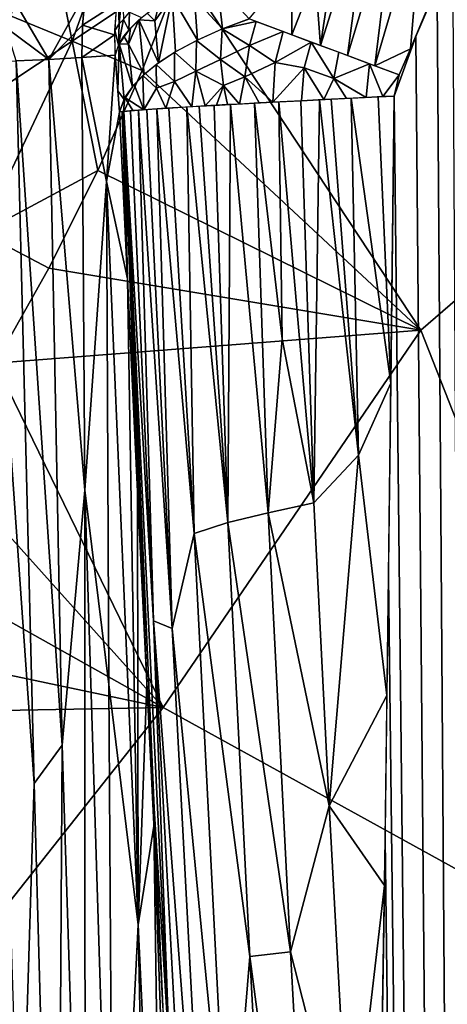
# Model space of a CAD drawing. Extents: x -613 to 613, y -224 to 236.
# Drawn here: x 34 to 42, y -31 to -14 of the extents above; entities that cross this region are included whole.
import ezdxf

# ---------------------------------------------------------------- set-up
doc = ezdxf.new("R2010")
doc.units = 0
doc.header["$MEASUREMENT"] = 0
doc.layers.get('0').update_dxf_attribs({"linetype": 'CONTINUOUS'})

msp = doc.modelspace()

# ---------------------------------------------------------------- linework, layer by layer
for points in [[(35.006, -14.5, -125.256), (36.264, -10.982, -125.255), (34.579, -12.364, -125.962)], [(36.264, -10.982, -125.255), (35.006, -14.5, -125.256), (36.931, -13.207, -124.983)], [(39.357, -14.573, -136.923), (39.265, -13.334, -137.191), (39.79, -11.698, -137.188)], [(39.357, -14.573, -136.923), (39.79, -11.698, -137.188), (40.223, -11.823, -136.94)], [(39.831, -14.75, -136.703), (39.357, -14.573, -136.923), (40.223, -11.823, -136.94)], [(39.831, -14.75, -136.703), (40.223, -11.823, -136.94), (40.677, -11.953, -136.732)], [(40.312, -14.929, -136.538), (39.831, -14.75, -136.703), (40.677, -11.953, -136.732)], [(40.312, -14.929, -136.538), (40.677, -11.953, -136.732), (41.147, -12.086, -136.564)], [(40.936, -14.635, -136.424), (40.312, -14.929, -136.538), (41.147, -12.086, -136.564)], [(40.936, -14.635, -136.424), (41.147, -12.086, -136.564), (41.492, -13.299, -136.405)], [(33.927, -14.052, -125.963), (35.006, -14.5, -125.256), (34.579, -12.364, -125.962)], [(36.931, -13.207, -124.983), (41.121, -19.568, -124.79), (49.488, -12.328, -124.593)], [(49.488, -12.328, -124.593), (41.121, -19.568, -124.79), (45.691, -31.211, -124.458)], [(42.851, -220.5, -136.358), (41.406, -13.516, -136.409), (41.673, -12.835, -136.399)], [(35.006, -14.5, -125.256), (36.236, -15.011, -124.984), (36.931, -13.207, -124.983)], [(36.931, -13.207, -124.983), (36.236, -15.011, -124.984), (41.121, -19.568, -124.79)], [(38.108, -14.107, -137.79), (38.861, -13.196, -137.475), (38.859, -14.387, -137.205)], [(38.859, -14.387, -137.205), (38.861, -13.196, -137.475), (39.265, -13.334, -137.191)], [(41.221, -13.968, -136.415), (40.936, -14.635, -136.424), (41.492, -13.299, -136.405)], [(38.859, -14.387, -137.205), (39.265, -13.334, -137.191), (39.357, -14.573, -136.923)], [(35.807, -13.636, -142.117), (35.83, -14.193, -141.589), (35.753, -14.308, -142.103)], [(35.807, -13.636, -142.117), (35.89, -13.561, -141.599), (35.83, -14.193, -141.589)], [(35.83, -14.193, -141.589), (35.89, -13.561, -141.599), (35.908, -14.118, -141.237)], [(37.151, -13.746, -138.859), (37.552, -13.497, -138.479), (37.64, -14.284, -138.169)], [(37.552, -13.497, -138.479), (38.11, -14.108, -137.795), (37.64, -14.284, -138.169)], [(41.406, -13.516, -136.409), (42.851, -220.5, -136.358), (41.031, -14.417, -136.422)], [(34.598, -14.819, -154.104), (33.845, -14.26, -162.041), (33.958, -13.731, -161.468)], [(34.598, -14.819, -154.104), (33.958, -13.731, -161.468), (35.238, -13.656, -148.118)], [(35.238, -13.656, -148.118), (35.186, -14.219, -148.048), (34.598, -14.819, -154.104)], [(35.238, -13.656, -148.118), (35.784, -13.834, -142.112), (35.186, -14.219, -148.048)], [(36.457, -14.14, -139.817), (36.759, -13.721, -139.397), (36.519, -14.88, -139.544)], [(36.457, -14.14, -139.817), (36.526, -13.861, -139.745), (36.759, -13.721, -139.397)], [(36.519, -14.88, -139.544), (36.759, -13.721, -139.397), (36.816, -14.685, -139.079)], [(36.759, -13.721, -139.397), (37.151, -13.746, -138.859), (37.201, -14.478, -138.602)], [(36.759, -13.721, -139.397), (37.201, -14.478, -138.602), (36.816, -14.685, -139.079)], [(37.151, -13.746, -138.859), (37.64, -14.284, -138.169), (37.201, -14.478, -138.602)], [(35.186, -14.219, -148.048), (35.784, -13.834, -142.112), (35.751, -14.386, -142.102)], [(35.908, -14.118, -141.237), (36.014, -13.991, -140.894), (35.997, -14.304, -140.895)], [(36.014, -13.991, -140.894), (36.22, -14.085, -140.32), (35.997, -14.304, -140.895)], [(36.457, -14.14, -139.817), (36.319, -14.007, -140.117), (36.526, -13.861, -139.745)], [(33.197, -15.698, -125.964), (35.006, -14.5, -125.256), (33.927, -14.052, -125.963)], [(35.821, -14.563, -141.598), (35.83, -14.193, -141.589), (35.908, -14.118, -141.237)], [(35.821, -14.563, -141.598), (35.908, -14.118, -141.237), (35.997, -14.304, -140.895)], [(35.992, -14.551, -140.895), (36.176, -14.125, -140.422), (36.267, -15.083, -140.041)], [(35.992, -14.551, -140.895), (36.028, -14.269, -140.801), (36.176, -14.125, -140.422)], [(36.176, -14.125, -140.422), (36.319, -14.007, -140.117), (36.457, -14.14, -139.817)], [(36.176, -14.125, -140.422), (36.457, -14.14, -139.817), (36.519, -14.88, -139.544)], [(36.176, -14.125, -140.422), (36.519, -14.88, -139.544), (36.267, -15.083, -140.041)], [(38.233, -14.154, -137.678), (37.636, -14.284, -138.169), (38.112, -14.108, -137.795)], [(38.233, -14.154, -137.678), (38.114, -14.575, -137.677), (37.636, -14.284, -138.169)], [(38.114, -14.575, -137.677), (38.233, -14.154, -137.678), (38.707, -14.33, -137.31)], [(34.022, -14.842, -160.107), (33.845, -14.26, -162.041), (34.598, -14.819, -154.104)], [(35.177, -14.786, -148.101), (34.598, -14.819, -154.104), (35.186, -14.219, -148.048)], [(35.186, -14.219, -148.048), (35.751, -14.386, -142.102), (35.177, -14.786, -148.101)], [(35.83, -14.193, -141.589), (35.821, -14.563, -141.598), (35.753, -14.308, -142.103)], [(35.753, -14.308, -142.103), (35.821, -14.563, -141.598), (35.758, -14.743, -142.098)], [(35.992, -14.551, -140.895), (35.912, -14.412, -141.187), (36.028, -14.269, -140.801)], [(37.185, -14.486, -138.619), (37.636, -14.284, -138.169), (37.606, -14.818, -138.083)], [(37.606, -14.818, -138.083), (37.636, -14.284, -138.169), (38.114, -14.575, -137.677)], [(38.114, -14.575, -137.677), (38.707, -14.33, -137.31), (38.562, -14.874, -137.306)], [(38.562, -14.874, -137.306), (38.707, -14.33, -137.31), (39.195, -14.513, -137.002)], [(33.417, -17.861, -125.257), (35.006, -14.5, -125.256), (33.197, -15.698, -125.964)], [(35.006, -14.5, -125.256), (33.417, -17.861, -125.257), (35.459, -16.768, -124.984)], [(36.236, -15.011, -124.984), (35.006, -14.5, -125.256), (35.459, -16.768, -124.984)], [(35.758, -14.743, -142.098), (35.177, -14.786, -148.101), (35.751, -14.386, -142.102)], [(35.83, -14.546, -141.553), (35.912, -14.412, -141.187), (35.992, -14.551, -140.895)], [(37.172, -15.022, -138.532), (36.803, -14.692, -139.096), (37.185, -14.486, -138.619)], [(37.172, -15.022, -138.532), (37.185, -14.486, -138.619), (37.606, -14.818, -138.083)], [(38.562, -14.874, -137.306), (39.195, -14.513, -137.002), (39.075, -14.966, -137.002)], [(39.195, -14.513, -137.002), (39.596, -15.152, -136.75), (39.075, -14.966, -137.002)], [(39.678, -14.693, -136.767), (39.596, -15.152, -136.75), (39.195, -14.513, -137.002)], [(42.851, -220.5, -136.358), (40.652, -15.465, -136.435), (41.031, -14.417, -136.422)], [(40.736, -15.087, -136.432), (41.031, -14.417, -136.422), (40.652, -15.465, -136.435)], [(35.758, -14.743, -142.099), (35.83, -14.546, -141.553), (35.808, -15.367, -141.875)], [(35.808, -15.367, -141.875), (35.83, -14.546, -141.553), (35.915, -15.522, -141.158)], [(35.83, -14.546, -141.553), (35.992, -14.551, -140.895), (36.063, -15.297, -140.579)], [(35.83, -14.546, -141.553), (36.063, -15.297, -140.579), (35.915, -15.522, -141.158)], [(35.992, -14.551, -140.895), (36.267, -15.083, -140.041), (36.063, -15.297, -140.579)], [(37.606, -14.818, -138.083), (38.114, -14.575, -137.677), (38.031, -15.126, -137.667)], [(38.031, -15.126, -137.667), (38.114, -14.575, -137.677), (38.562, -14.874, -137.306)], [(40.936, -14.635, -136.424), (40.736, -15.087, -136.432), (40.312, -14.929, -136.538)], [(33.445, -14.856, -166.109), (34.022, -14.842, -160.107), (34.339, -27.529, -160.991)], [(34.339, -27.529, -160.991), (34.1, -35.309, -165.472), (33.445, -14.856, -166.109)], [(34.831, -26.854, -156.043), (34.022, -14.842, -160.107), (34.598, -14.819, -154.104)], [(34.339, -27.529, -160.991), (34.022, -14.842, -160.107), (34.831, -26.854, -156.043)], [(35.231, -22.38, -150.578), (34.598, -14.819, -154.104), (35.177, -14.786, -148.101)], [(35.231, -22.38, -150.578), (34.831, -26.854, -156.043), (34.598, -14.819, -154.104)], [(35.608, -16.963, -144.614), (35.177, -14.786, -148.101), (35.758, -14.743, -142.099)], [(35.608, -16.963, -144.614), (35.231, -22.38, -150.578), (35.177, -14.786, -148.101)], [(35.608, -16.963, -144.614), (35.758, -14.743, -142.099), (35.838, -15.744, -141.737)], [(36.803, -14.692, -139.096), (36.801, -15.208, -139.017), (36.48, -14.907, -139.61)], [(36.801, -15.208, -139.017), (36.803, -14.692, -139.096), (37.172, -15.022, -138.532)], [(37.172, -15.022, -138.532), (37.606, -14.818, -138.083), (37.659, -15.274, -137.986)], [(38.031, -15.126, -137.667), (37.659, -15.274, -137.986), (37.606, -14.818, -138.083)], [(40.217, -14.893, -136.562), (39.596, -15.152, -136.75), (39.678, -14.693, -136.767)], [(35.459, -16.768, -124.984), (41.121, -19.568, -124.79), (36.236, -15.011, -124.984)], [(36.48, -14.907, -139.61), (36.485, -15.325, -139.549), (36.247, -15.101, -140.086)], [(36.485, -15.325, -139.549), (36.48, -14.907, -139.61), (36.801, -15.208, -139.017)], [(36.801, -15.208, -139.017), (37.172, -15.022, -138.532), (37.105, -15.648, -138.592)], [(37.172, -15.022, -138.532), (37.339, -15.634, -138.315), (37.105, -15.648, -138.592)], [(37.339, -15.634, -138.315), (37.172, -15.022, -138.532), (37.659, -15.274, -137.986)], [(38.031, -15.126, -137.667), (38.562, -14.874, -137.306), (38.523, -15.569, -137.295)], [(38.523, -15.569, -137.295), (38.562, -14.874, -137.306), (39.075, -14.966, -137.002)], [(38.523, -15.569, -137.295), (39.075, -14.966, -137.002), (39.024, -15.543, -137.004)], [(39.075, -14.966, -137.002), (39.416, -15.523, -136.817), (39.024, -15.543, -137.004)], [(39.596, -15.152, -136.75), (39.416, -15.523, -136.817), (39.075, -14.966, -137.002)], [(39.596, -15.152, -136.75), (40.217, -14.893, -136.562), (40.162, -15.486, -136.55)], [(40.217, -14.893, -136.562), (40.45, -15.472, -136.477), (40.162, -15.486, -136.55)], [(40.45, -15.472, -136.477), (40.217, -14.893, -136.562), (40.736, -15.087, -136.432)], [(36.247, -15.101, -140.086), (36.261, -15.702, -140.023), (36.092, -15.261, -140.486)], [(36.261, -15.702, -140.023), (36.247, -15.101, -140.086), (36.485, -15.325, -139.549)], [(38.031, -15.126, -137.667), (37.941, -15.601, -137.731), (37.659, -15.274, -137.986)], [(38.031, -15.126, -137.667), (38.285, -15.582, -137.462), (37.941, -15.601, -137.731)], [(38.031, -15.126, -137.667), (38.523, -15.569, -137.295), (38.285, -15.582, -137.462)], [(39.596, -15.152, -136.75), (39.818, -15.503, -136.66), (39.416, -15.523, -136.817)], [(39.818, -15.503, -136.66), (39.596, -15.152, -136.75), (40.162, -15.486, -136.55)], [(40.45, -15.472, -136.477), (40.736, -15.087, -136.432), (40.652, -15.463, -136.434)], [(35.915, -15.522, -141.158), (35.835, -15.741, -141.737), (35.808, -15.367, -141.875)], [(36.092, -15.261, -140.486), (36.261, -15.702, -140.023), (35.931, -15.486, -141.064)], [(36.485, -15.325, -139.549), (36.65, -15.676, -139.251), (36.261, -15.702, -140.023)], [(36.485, -15.325, -139.549), (36.801, -15.208, -139.017), (36.65, -15.676, -139.251)], [(37.105, -15.648, -138.592), (36.65, -15.676, -139.251), (36.801, -15.208, -139.017)], [(37.339, -15.634, -138.315), (37.659, -15.274, -137.986), (37.539, -15.623, -138.104)], [(37.659, -15.274, -137.986), (37.731, -15.612, -137.918), (37.539, -15.623, -138.104)], [(37.659, -15.274, -137.986), (37.941, -15.601, -137.731), (37.731, -15.612, -137.918)], [(35.906, -15.732, -141.241), (35.838, -15.741, -141.737), (35.931, -15.486, -141.064)], [(35.906, -15.732, -141.241), (35.931, -15.486, -141.064), (36.071, -15.717, -140.55)], [(35.931, -15.486, -141.064), (36.261, -15.702, -140.023), (36.071, -15.717, -140.55)], [(39.243, -22.601, -136.973), (38.627, -15.564, -137.232), (39.012, -15.544, -137.012)], [(39.243, -22.601, -136.973), (39.012, -15.544, -137.012), (39.342, -15.527, -136.852)], [(39.243, -22.601, -136.973), (39.342, -15.527, -136.852), (40.027, -21.762, -136.611)], [(39.342, -15.527, -136.852), (39.549, -15.517, -136.763), (40.027, -21.762, -136.611)], [(40.027, -21.762, -136.611), (39.549, -15.517, -136.763), (39.899, -15.499, -136.632)], [(40.591, -20.502, -136.438), (39.899, -15.499, -136.632), (40.37, -15.476, -136.496)], [(40.027, -21.762, -136.611), (39.899, -15.499, -136.632), (40.591, -20.502, -136.438)], [(40.652, -15.463, -136.435), (40.591, -20.502, -136.438), (40.37, -15.476, -136.496)], [(40.652, -15.465, -136.435), (42.851, -220.5, -136.358), (40.55, -23.886, -136.438)], [(36.026, -15.721, -140.713), (36.431, -24.669, -140.648), (35.914, -15.731, -141.189)], [(36.168, -15.709, -140.27), (36.431, -24.669, -140.648), (36.026, -15.721, -140.713)], [(36.76, -24.806, -139.745), (36.168, -15.709, -140.27), (36.317, -15.698, -139.903)], [(36.431, -24.669, -140.648), (36.168, -15.709, -140.27), (36.76, -24.806, -139.745)], [(36.49, -15.686, -139.54), (36.76, -24.806, -139.745), (36.317, -15.698, -139.903)], [(36.49, -15.686, -139.54), (36.698, -15.673, -139.174), (37.146, -23.137, -138.923)], [(36.76, -24.806, -139.745), (36.49, -15.686, -139.54), (37.146, -23.137, -138.923)], [(37.018, -15.653, -138.705), (37.146, -23.137, -138.923), (36.698, -15.673, -139.174)], [(37.018, -15.653, -138.705), (37.234, -15.64, -138.439), (37.734, -22.945, -138.163)], [(37.146, -23.137, -138.923), (37.018, -15.653, -138.705), (37.734, -22.945, -138.163)], [(37.734, -22.945, -138.163), (37.234, -15.64, -138.439), (37.493, -15.626, -138.151)], [(37.734, -22.945, -138.163), (37.493, -15.626, -138.151), (37.783, -15.609, -137.87)], [(37.734, -22.945, -138.163), (37.783, -15.609, -137.87), (38.442, -22.775, -137.505)], [(38.442, -22.775, -137.505), (37.783, -15.609, -137.87), (38.203, -15.586, -137.523)], [(38.686, -19.723, -137.269), (38.203, -15.586, -137.523), (38.627, -15.564, -137.232)], [(38.442, -22.775, -137.505), (38.203, -15.586, -137.523), (38.686, -19.723, -137.269)], [(38.686, -19.723, -137.269), (38.627, -15.564, -137.232), (39.243, -22.601, -136.973)], [(35.974, -18.668, -141.689), (35.608, -16.963, -144.614), (35.838, -15.744, -141.737)], [(35.881, -15.735, -141.387), (35.975, -18.694, -141.689), (35.838, -15.741, -141.737)], [(35.914, -15.731, -141.189), (35.975, -18.694, -141.689), (35.881, -15.735, -141.387)], [(36.431, -24.669, -140.648), (36.71, -32.305, -140.909), (35.914, -15.731, -141.189)], [(35.914, -15.731, -141.189), (36.313, -25.758, -141.547), (36.151, -22.404, -141.619)], [(36.151, -22.404, -141.619), (35.975, -18.694, -141.689), (35.914, -15.731, -141.189)], [(35.914, -15.731, -141.189), (36.445, -27.962, -141.301), (36.313, -25.758, -141.547)], [(36.445, -27.962, -141.301), (35.914, -15.731, -141.189), (36.71, -32.305, -140.909)], [(33.417, -17.861, -125.257), (34.599, -18.481, -124.985), (35.459, -16.768, -124.984)], [(41.121, -19.568, -124.79), (35.459, -16.768, -124.984), (34.599, -18.481, -124.985)], [(35.608, -16.963, -144.614), (35.649, -25.787, -147.84), (35.231, -22.38, -150.578)], [(36.163, -30.005, -144.744), (35.608, -16.963, -144.614), (35.974, -18.668, -141.689)], [(36.163, -30.005, -144.744), (35.649, -25.787, -147.84), (35.608, -16.963, -144.614)], [(33.417, -17.861, -125.257), (33.656, -20.148, -124.985), (34.599, -18.481, -124.985)], [(34.599, -18.481, -124.985), (33.656, -20.148, -124.986), (41.121, -19.568, -124.79)], [(36.151, -22.401, -141.62), (36.163, -30.005, -144.744), (35.974, -18.668, -141.689)], [(41.121, -19.568, -124.79), (33.656, -20.148, -124.986), (36.599, -26.191, -124.812)], [(45.691, -31.211, -124.458), (41.121, -19.568, -124.79), (36.599, -26.191, -124.812)], [(38.442, -22.775, -137.505), (38.686, -19.723, -137.269), (39.243, -22.601, -136.973)], [(33.656, -20.148, -124.986), (32.631, -21.769, -124.985), (36.599, -26.191, -124.812)], [(40.525, -25.982, -136.44), (40.027, -21.762, -136.611), (40.591, -20.502, -136.438)], [(31.523, -23.345, -124.985), (36.599, -26.191, -124.812), (32.631, -21.769, -124.985)], [(40.027, -21.762, -136.611), (39.509, -27.92, -136.872), (39.243, -22.601, -136.973)], [(39.509, -27.92, -136.872), (40.027, -21.762, -136.611), (40.525, -25.982, -136.44)], [(35.231, -22.38, -150.578), (35.234, -39.563, -156.46), (34.831, -26.854, -156.043)], [(35.231, -22.38, -150.578), (35.728, -38.569, -151.807), (35.234, -39.563, -156.46)], [(35.649, -25.787, -147.84), (35.728, -38.569, -151.807), (35.231, -22.38, -150.578)], [(36.314, -25.768, -141.547), (36.163, -30.005, -144.744), (36.151, -22.401, -141.62)], [(39.509, -27.92, -136.872), (38.442, -22.775, -137.505), (39.243, -22.601, -136.973)], [(38.832, -30.481, -137.346), (37.734, -22.945, -138.163), (38.442, -22.775, -137.505)], [(39.509, -27.92, -136.872), (38.832, -30.481, -137.346), (38.442, -22.775, -137.505)], [(38.119, -30.561, -138.001), (37.146, -23.137, -138.923), (37.734, -22.945, -138.163)], [(38.832, -30.481, -137.346), (38.119, -30.561, -138.001), (37.734, -22.945, -138.163)], [(37.755, -35.04, -138.642), (36.76, -24.806, -139.745), (37.146, -23.137, -138.923)], [(38.119, -30.561, -138.001), (37.755, -35.04, -138.642), (37.146, -23.137, -138.923)], [(36.599, -26.191, -124.812), (31.523, -23.345, -124.985), (30.332, -24.873, -124.986)], [(40.491, -28.506, -136.44), (40.55, -23.886, -136.438), (42.851, -220.5, -136.358)], [(37.481, -38.53, -139.347), (37.697, -48.259, -139.841), (36.431, -24.669, -140.648)], [(37.481, -38.53, -139.347), (36.431, -24.669, -140.648), (36.76, -24.806, -139.745)], [(36.71, -32.305, -140.909), (36.431, -24.669, -140.648), (37.697, -48.259, -139.841)], [(29.071, -26.336, -124.987), (36.599, -26.191, -124.812), (30.332, -24.873, -124.986)], [(37.755, -35.04, -138.642), (37.481, -38.53, -139.347), (36.76, -24.806, -139.745)], [(36.163, -30.005, -144.744), (35.728, -38.569, -151.807), (35.649, -25.787, -147.84)], [(36.163, -30.005, -144.744), (36.314, -25.768, -141.547), (36.437, -28.273, -141.485)], [(36.435, -28.238, -141.486), (36.313, -25.758, -141.547), (36.445, -27.962, -141.301)], [(39.509, -27.92, -136.872), (40.525, -25.982, -136.44), (40.48, -29.316, -136.44)], [(36.599, -26.191, -124.812), (29.071, -26.336, -124.987), (30.712, -33.648, -124.789)], [(30.712, -33.648, -124.789), (45.691, -31.211, -124.458), (36.599, -26.191, -124.812)], [(34.831, -26.854, -156.043), (34.735, -41.944, -161.537), (34.339, -27.529, -160.991)], [(34.831, -26.854, -156.043), (35.234, -39.563, -156.46), (34.735, -41.944, -161.537)], [(34.1, -35.309, -165.472), (34.339, -27.529, -160.991), (34.735, -41.944, -161.537)], [(36.435, -28.238, -141.486), (36.445, -27.962, -141.301), (36.597, -31.447, -141.398)], [(36.445, -27.962, -141.301), (36.71, -32.305, -140.909), (36.597, -31.447, -141.398)], [(39.873, -34.561, -136.696), (38.832, -30.481, -137.346), (39.509, -27.92, -136.872)], [(39.873, -34.561, -136.696), (39.509, -27.92, -136.872), (40.48, -29.316, -136.44)], [(36.437, -28.273, -141.485), (36.597, -39.2, -144.565), (36.163, -30.005, -144.744)], [(36.834, -39.484, -142.68), (36.437, -28.273, -141.485), (36.597, -31.443, -141.398)], [(36.597, -39.2, -144.565), (36.437, -28.273, -141.485), (36.834, -39.484, -142.68)], [(42.851, -220.5, -136.358), (40.416, -33.602, -136.443), (40.491, -28.506, -136.44)], [(39.873, -34.561, -136.696), (40.48, -29.316, -136.44), (40.414, -33.7, -136.442)], [(35.728, -38.569, -151.807), (36.163, -30.005, -144.744), (36.403, -42.005, -147.273)], [(36.163, -30.005, -144.744), (36.597, -39.2, -144.565), (36.403, -42.005, -147.273)], [(38.554, -38.58, -137.757), (37.755, -35.04, -138.642), (38.119, -30.561, -138.001)], [(39.348, -39.844, -137.056), (38.119, -30.561, -138.001), (38.832, -30.481, -137.346)], [(39.348, -39.844, -137.056), (38.554, -38.58, -137.757), (38.119, -30.561, -138.001)], [(39.873, -34.561, -136.696), (39.348, -39.844, -137.056), (38.832, -30.481, -137.346)], [(27.21, -45.1, -124.462), (53.976, -35.896, -124.088), (45.691, -31.211, -124.458)], [(45.691, -31.211, -124.458), (30.712, -33.648, -124.789), (27.21, -45.1, -124.462)]]:
    msp.add_3dface(points)

doc.saveas('drawing.dxf')
